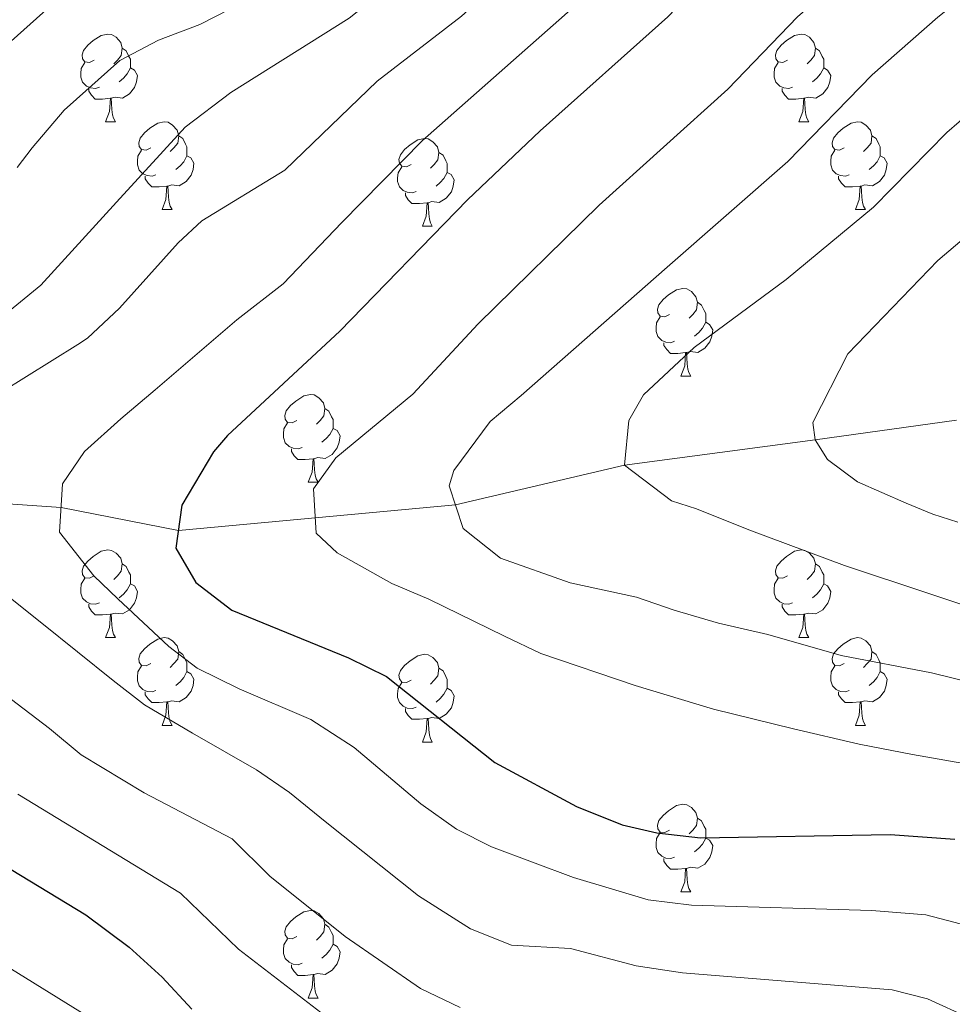
# Model space of a CAD drawing. Units: metres. Extents: x 664267 to 668793, y 746402 to 749479.
# Drawn here: x 665435 to 665542, y 748300 to 748412 of the extents above; entities that cross this region are included whole.
import ezdxf

# ---------------------------------------------------------------- set-up
doc = ezdxf.new("R2010")
doc.units = ezdxf.units.M
doc.header["$MEASUREMENT"] = 0
doc.linetypes.add('DGN Style 3', pattern=[79.021628, 56.44402, -22.577608])
for name, color, linetype, lineweight in [('Carátula', 7, 'Continuous', 5), ('Elementos auxiliares', 7, 'Continuous', 5), ('Entidades rústicas y varios', 7, 'Continuous', 5), ('Hidrografía', 7, 'Continuous', 5), ('Relieve y altimetría', 7, 'Continuous', 5)]:
    doc.layers.add(name, color=color, linetype=linetype, lineweight=lineweight)

msp = doc.modelspace()

# ---------------------------------------------------------------- linework, layer by layer
at = {"layer": 'Carátula', "color": 7, "linetype": 'Continuous', "lineweight": 0}
msp.add_3dface([(664339.505, 746401.553), (668793.188, 746509.655), (668721.119, 749478.791), (664267.436, 749370.689)], dxfattribs=at)
at = {"layer": 'Elementos auxiliares', "color": 250, "linetype": 'Continuous', "lineweight": 0}
msp.add_3dface([(668559.6, 749212.56), (668616.45, 746899.21), (665212.19, 746816.58), (665156.52, 749129.93)], dxfattribs=at)
at = {"layer": 'Entidades rústicas y varios', "color": 92, "linetype": 'Continuous', "lineweight": 0, "flags": 128}
for points in [[(665443.715, 748407.498), (665443.185, 748407.233), (665442.655, 748407.288), (665442.39, 748407.658), (665442.335, 748408.083), (665442.495, 748408.603), (665442.975, 748409.198), (665443.61, 748409.728), (665444.51, 748410.313), (665445.255, 748410.473), (665445.68, 748410.418), (665446.21, 748410.103), (665446.74, 748409.518), (665446.9, 748408.878), (665446.79, 748408.028), (665446.365, 748407.498), (665445.945, 748407.073)], [(665523.042, 748407.498), (665522.512, 748407.233), (665521.982, 748407.288), (665521.717, 748407.658), (665521.662, 748408.083), (665521.822, 748408.603), (665522.302, 748409.198), (665522.937, 748409.728), (665523.837, 748410.313), (665524.582, 748410.473), (665525.007, 748410.418), (665525.537, 748410.103), (665526.067, 748409.518), (665526.227, 748408.878), (665526.117, 748408.028), (665525.692, 748407.498), (665525.272, 748407.073)], [(665446.9, 748408.878), (665447.375, 748408.563), (665447.69, 748407.923), (665447.85, 748407.603), (665447.85, 748407.023), (665447.85, 748406.598), (665447.48, 748405.908), (665447.06, 748405.428), (665446.58, 748405.008)], [(665526.227, 748408.878), (665526.702, 748408.563), (665527.017, 748407.923), (665527.177, 748407.603), (665527.177, 748407.023), (665527.177, 748406.598), (665526.807, 748405.908), (665526.387, 748405.428), (665525.907, 748405.008)], [(665444.3, 748404.418), (665443.875, 748404.258), (665443.29, 748404.318), (665442.815, 748404.528), (665442.39, 748404.953), (665442.175, 748405.538), (665442.175, 748405.958), (665442.23, 748406.543), (665442.655, 748407.233)], [(665523.627, 748404.418), (665523.202, 748404.258), (665522.617, 748404.318), (665522.142, 748404.528), (665521.717, 748404.953), (665521.502, 748405.538), (665521.502, 748405.958), (665521.557, 748406.543), (665521.982, 748407.233)], [(665447.85, 748406.598), (665448.305, 748406.348), (665448.65, 748405.733), (665448.54, 748405.008), (665448.33, 748404.368), (665447.745, 748403.628), (665446.95, 748403.148), (665446.1, 748403.253), (665445.67, 748403.123)], [(665527.177, 748406.598), (665527.632, 748406.348), (665527.977, 748405.733), (665527.867, 748405.008), (665527.657, 748404.368), (665527.072, 748403.628), (665526.277, 748403.148), (665525.427, 748403.253), (665524.997, 748403.123)], [(665445.56, 748403.123), (665444.67, 748403.038), (665443.825, 748403.038), (665443.4, 748403.468), (665443.08, 748403.943), (665443.08, 748404.258)], [(665524.887, 748403.123), (665523.997, 748403.038), (665523.152, 748403.038), (665522.727, 748403.468), (665522.407, 748403.943), (665522.407, 748404.258)], [(665445.015, 748400.438), (665445.45, 748401.598), (665445.56, 748403.123), (665445.67, 748403.123), (665445.705, 748402.538), (665445.74, 748401.853), (665445.81, 748401.238), (665445.925, 748400.838), (665446.14, 748400.438)], [(665524.342, 748400.438), (665524.777, 748401.598), (665524.887, 748403.123), (665524.997, 748403.123), (665525.032, 748402.538), (665525.067, 748401.853), (665525.137, 748401.238), (665525.252, 748400.838), (665525.467, 748400.438)], [(665445.015, 748400.438), (665446.14, 748400.438)], [(665450.19, 748397.463), (665449.66, 748397.198), (665449.13, 748397.253), (665448.865, 748397.623), (665448.81, 748398.048), (665448.97, 748398.568), (665449.45, 748399.163), (665450.085, 748399.693), (665450.985, 748400.278), (665451.73, 748400.438), (665452.155, 748400.383), (665452.685, 748400.068), (665453.215, 748399.483), (665453.375, 748398.843), (665453.265, 748397.993), (665452.84, 748397.463), (665452.42, 748397.038)], [(665524.342, 748400.438), (665525.467, 748400.438)], [(665529.517, 748397.463), (665528.987, 748397.198), (665528.457, 748397.253), (665528.192, 748397.623), (665528.137, 748398.048), (665528.297, 748398.568), (665528.777, 748399.163), (665529.412, 748399.693), (665530.312, 748400.278), (665531.057, 748400.438), (665531.482, 748400.383), (665532.012, 748400.068), (665532.542, 748399.483), (665532.702, 748398.843), (665532.592, 748397.993), (665532.167, 748397.463), (665531.747, 748397.038)], [(665453.375, 748398.843), (665453.85, 748398.528), (665454.165, 748397.888), (665454.325, 748397.568), (665454.325, 748396.988), (665454.325, 748396.563), (665453.955, 748395.873), (665453.535, 748395.393), (665453.055, 748394.973)], [(665479.962, 748395.558), (665479.432, 748395.293), (665478.902, 748395.348), (665478.637, 748395.718), (665478.582, 748396.143), (665478.742, 748396.663), (665479.222, 748397.258), (665479.857, 748397.788), (665480.757, 748398.373), (665481.502, 748398.533), (665481.927, 748398.478), (665482.457, 748398.163), (665482.987, 748397.578), (665483.147, 748396.938), (665483.037, 748396.088), (665482.612, 748395.558), (665482.192, 748395.133)], [(665532.702, 748398.843), (665533.177, 748398.528), (665533.492, 748397.888), (665533.652, 748397.568), (665533.652, 748396.988), (665533.652, 748396.563), (665533.282, 748395.873), (665532.862, 748395.393), (665532.382, 748394.973)], [(665450.775, 748394.383), (665450.35, 748394.223), (665449.765, 748394.283), (665449.29, 748394.493), (665448.865, 748394.918), (665448.65, 748395.503), (665448.65, 748395.923), (665448.705, 748396.508), (665449.13, 748397.198)], [(665483.147, 748396.938), (665483.622, 748396.623), (665483.937, 748395.983), (665484.097, 748395.663), (665484.097, 748395.083), (665484.097, 748394.658), (665483.727, 748393.968), (665483.307, 748393.488), (665482.827, 748393.068)], [(665530.102, 748394.383), (665529.677, 748394.223), (665529.092, 748394.283), (665528.617, 748394.493), (665528.192, 748394.918), (665527.977, 748395.503), (665527.977, 748395.923), (665528.032, 748396.508), (665528.457, 748397.198)], [(665454.325, 748396.563), (665454.78, 748396.313), (665455.125, 748395.698), (665455.015, 748394.973), (665454.805, 748394.333), (665454.22, 748393.593), (665453.425, 748393.113), (665452.575, 748393.218), (665452.145, 748393.088)], [(665533.652, 748396.563), (665534.107, 748396.313), (665534.452, 748395.698), (665534.342, 748394.973), (665534.132, 748394.333), (665533.547, 748393.593), (665532.752, 748393.113), (665531.902, 748393.218), (665531.472, 748393.088)], [(665480.547, 748392.478), (665480.122, 748392.318), (665479.537, 748392.378), (665479.062, 748392.588), (665478.637, 748393.013), (665478.422, 748393.598), (665478.422, 748394.018), (665478.477, 748394.603), (665478.902, 748395.293)], [(665484.097, 748394.658), (665484.552, 748394.408), (665484.897, 748393.793), (665484.787, 748393.068), (665484.577, 748392.428), (665483.992, 748391.688), (665483.197, 748391.208), (665482.347, 748391.313), (665481.917, 748391.183)], [(665452.035, 748393.088), (665451.145, 748393.003), (665450.3, 748393.003), (665449.875, 748393.433), (665449.555, 748393.908), (665449.555, 748394.223)], [(665531.362, 748393.088), (665530.472, 748393.003), (665529.627, 748393.003), (665529.202, 748393.433), (665528.882, 748393.908), (665528.882, 748394.223)], [(665451.49, 748390.403), (665451.925, 748391.563), (665452.035, 748393.088), (665452.145, 748393.088), (665452.18, 748392.503), (665452.215, 748391.818), (665452.285, 748391.203), (665452.4, 748390.803), (665452.615, 748390.403)], [(665481.807, 748391.183), (665480.917, 748391.098), (665480.072, 748391.098), (665479.647, 748391.528), (665479.327, 748392.003), (665479.327, 748392.318)], [(665530.817, 748390.403), (665531.252, 748391.563), (665531.362, 748393.088), (665531.472, 748393.088), (665531.507, 748392.503), (665531.542, 748391.818), (665531.612, 748391.203), (665531.727, 748390.803), (665531.942, 748390.403)], [(665451.49, 748390.403), (665452.615, 748390.403)], [(665481.262, 748388.498), (665481.697, 748389.658), (665481.807, 748391.183), (665481.917, 748391.183), (665481.952, 748390.598), (665481.987, 748389.913), (665482.057, 748389.298), (665482.172, 748388.898), (665482.387, 748388.498)], [(665530.817, 748390.403), (665531.942, 748390.403)], [(665481.262, 748388.498), (665482.387, 748388.498)], [(665509.539, 748378.415), (665509.009, 748378.15), (665508.479, 748378.205), (665508.214, 748378.575), (665508.159, 748379), (665508.319, 748379.52), (665508.799, 748380.115), (665509.434, 748380.645), (665510.334, 748381.23), (665511.079, 748381.39), (665511.504, 748381.335), (665512.034, 748381.02), (665512.564, 748380.435), (665512.724, 748379.795), (665512.614, 748378.945), (665512.189, 748378.415), (665511.769, 748377.99)], [(665512.724, 748379.795), (665513.199, 748379.48), (665513.514, 748378.84), (665513.674, 748378.52), (665513.674, 748377.94), (665513.674, 748377.515), (665513.304, 748376.825), (665512.884, 748376.345), (665512.404, 748375.925)], [(665510.124, 748375.335), (665509.699, 748375.175), (665509.114, 748375.235), (665508.639, 748375.445), (665508.214, 748375.87), (665507.999, 748376.455), (665507.999, 748376.875), (665508.054, 748377.46), (665508.479, 748378.15)], [(665513.674, 748377.515), (665514.129, 748377.265), (665514.474, 748376.65), (665514.364, 748375.925), (665514.154, 748375.285), (665513.569, 748374.545), (665512.774, 748374.065), (665511.924, 748374.17), (665511.494, 748374.04)], [(665511.384, 748374.04), (665510.494, 748373.955), (665509.649, 748373.955), (665509.224, 748374.385), (665508.904, 748374.86), (665508.904, 748375.175)], [(665510.839, 748371.355), (665511.274, 748372.515), (665511.384, 748374.04), (665511.494, 748374.04), (665511.529, 748373.455), (665511.564, 748372.77), (665511.634, 748372.155), (665511.749, 748371.755), (665511.964, 748371.355)], [(665510.839, 748371.355), (665511.964, 748371.355)], [(665466.903, 748366.275), (665466.373, 748366.01), (665465.843, 748366.065), (665465.578, 748366.435), (665465.523, 748366.86), (665465.683, 748367.38), (665466.163, 748367.975), (665466.798, 748368.505), (665467.698, 748369.09), (665468.443, 748369.25), (665468.868, 748369.195), (665469.398, 748368.88), (665469.928, 748368.295), (665470.088, 748367.655), (665469.978, 748366.805), (665469.553, 748366.275), (665469.133, 748365.85)], [(665470.088, 748367.655), (665470.563, 748367.34), (665470.878, 748366.7), (665471.038, 748366.38), (665471.038, 748365.8), (665471.038, 748365.375), (665470.668, 748364.685), (665470.248, 748364.205), (665469.768, 748363.785)], [(665467.488, 748363.195), (665467.063, 748363.035), (665466.478, 748363.095), (665466.003, 748363.305), (665465.578, 748363.73), (665465.363, 748364.315), (665465.363, 748364.735), (665465.418, 748365.32), (665465.843, 748366.01)], [(665471.038, 748365.375), (665471.493, 748365.125), (665471.838, 748364.51), (665471.728, 748363.785), (665471.518, 748363.145), (665470.933, 748362.405), (665470.138, 748361.925), (665469.288, 748362.03), (665468.858, 748361.9)], [(665468.748, 748361.9), (665467.858, 748361.815), (665467.013, 748361.815), (665466.588, 748362.245), (665466.268, 748362.72), (665466.268, 748363.035)], [(665468.203, 748359.215), (665468.638, 748360.375), (665468.748, 748361.9), (665468.858, 748361.9), (665468.893, 748361.315), (665468.928, 748360.63), (665468.998, 748360.015), (665469.113, 748359.615), (665469.328, 748359.215)], [(665468.203, 748359.215), (665469.328, 748359.215)], [(665443.715, 748348.506), (665443.185, 748348.241), (665442.655, 748348.296), (665442.39, 748348.666), (665442.335, 748349.091), (665442.495, 748349.611), (665442.975, 748350.206), (665443.61, 748350.736), (665444.51, 748351.321), (665445.255, 748351.481), (665445.68, 748351.426), (665446.21, 748351.111), (665446.74, 748350.526), (665446.9, 748349.886), (665446.79, 748349.036), (665446.365, 748348.506), (665445.945, 748348.081)], [(665523.042, 748348.506), (665522.512, 748348.241), (665521.982, 748348.296), (665521.717, 748348.666), (665521.662, 748349.091), (665521.822, 748349.611), (665522.302, 748350.206), (665522.937, 748350.736), (665523.837, 748351.321), (665524.582, 748351.481), (665525.007, 748351.426), (665525.537, 748351.111), (665526.067, 748350.526), (665526.227, 748349.886), (665526.117, 748349.036), (665525.692, 748348.506), (665525.272, 748348.081)], [(665446.9, 748349.886), (665447.375, 748349.571), (665447.69, 748348.931), (665447.85, 748348.611), (665447.85, 748348.031), (665447.85, 748347.606), (665447.48, 748346.916), (665447.06, 748346.436), (665446.58, 748346.016)], [(665526.227, 748349.886), (665526.702, 748349.571), (665527.017, 748348.931), (665527.177, 748348.611), (665527.177, 748348.031), (665527.177, 748347.606), (665526.807, 748346.916), (665526.387, 748346.436), (665525.907, 748346.016)], [(665444.3, 748345.426), (665443.875, 748345.266), (665443.29, 748345.326), (665442.815, 748345.536), (665442.39, 748345.961), (665442.175, 748346.546), (665442.175, 748346.966), (665442.23, 748347.551), (665442.655, 748348.241)], [(665447.85, 748347.606), (665448.305, 748347.356), (665448.65, 748346.741), (665448.54, 748346.016), (665448.33, 748345.376), (665447.745, 748344.636), (665446.95, 748344.156), (665446.1, 748344.261), (665445.67, 748344.131)], [(665523.627, 748345.426), (665523.202, 748345.266), (665522.617, 748345.326), (665522.142, 748345.536), (665521.717, 748345.961), (665521.502, 748346.546), (665521.502, 748346.966), (665521.557, 748347.551), (665521.982, 748348.241)], [(665527.177, 748347.606), (665527.632, 748347.356), (665527.977, 748346.741), (665527.867, 748346.016), (665527.657, 748345.376), (665527.072, 748344.636), (665526.277, 748344.156), (665525.427, 748344.261), (665524.997, 748344.131)], [(665445.56, 748344.131), (665444.67, 748344.046), (665443.825, 748344.046), (665443.4, 748344.476), (665443.08, 748344.951), (665443.08, 748345.266)], [(665524.887, 748344.131), (665523.997, 748344.046), (665523.152, 748344.046), (665522.727, 748344.476), (665522.407, 748344.951), (665522.407, 748345.266)], [(665445.015, 748341.446), (665445.45, 748342.606), (665445.56, 748344.131), (665445.67, 748344.131), (665445.705, 748343.546), (665445.74, 748342.861), (665445.81, 748342.246), (665445.925, 748341.846), (665446.14, 748341.446)], [(665524.342, 748341.446), (665524.777, 748342.606), (665524.887, 748344.131), (665524.997, 748344.131), (665525.032, 748343.546), (665525.067, 748342.861), (665525.137, 748342.246), (665525.252, 748341.846), (665525.467, 748341.446)], [(665445.015, 748341.446), (665446.14, 748341.446)], [(665450.19, 748338.471), (665449.66, 748338.206), (665449.13, 748338.261), (665448.865, 748338.631), (665448.81, 748339.056), (665448.97, 748339.576), (665449.45, 748340.171), (665450.085, 748340.701), (665450.985, 748341.286), (665451.73, 748341.446), (665452.155, 748341.391), (665452.685, 748341.076), (665453.215, 748340.491), (665453.375, 748339.851), (665453.265, 748339.001), (665452.84, 748338.471), (665452.42, 748338.046)], [(665524.342, 748341.446), (665525.467, 748341.446)], [(665529.517, 748338.471), (665528.987, 748338.206), (665528.457, 748338.261), (665528.192, 748338.631), (665528.137, 748339.056), (665528.297, 748339.576), (665528.777, 748340.171), (665529.412, 748340.701), (665530.312, 748341.286), (665531.057, 748341.446), (665531.482, 748341.391), (665532.012, 748341.076), (665532.542, 748340.491), (665532.702, 748339.851), (665532.592, 748339.001), (665532.167, 748338.471), (665531.747, 748338.046)], [(665453.375, 748339.851), (665453.85, 748339.536), (665454.165, 748338.896), (665454.325, 748338.576), (665454.325, 748337.996), (665454.325, 748337.571), (665453.955, 748336.881), (665453.535, 748336.401), (665453.055, 748335.981)], [(665479.962, 748336.566), (665479.432, 748336.301), (665478.902, 748336.356), (665478.637, 748336.726), (665478.582, 748337.151), (665478.742, 748337.671), (665479.222, 748338.266), (665479.857, 748338.796), (665480.757, 748339.381), (665481.502, 748339.541), (665481.927, 748339.486), (665482.457, 748339.171), (665482.987, 748338.586), (665483.147, 748337.946), (665483.037, 748337.096), (665482.612, 748336.566), (665482.192, 748336.141)], [(665532.702, 748339.851), (665533.177, 748339.536), (665533.492, 748338.896), (665533.652, 748338.576), (665533.652, 748337.996), (665533.652, 748337.571), (665533.282, 748336.881), (665532.862, 748336.401), (665532.382, 748335.981)], [(665450.775, 748335.391), (665450.35, 748335.231), (665449.765, 748335.291), (665449.29, 748335.501), (665448.865, 748335.926), (665448.65, 748336.511), (665448.65, 748336.931), (665448.705, 748337.516), (665449.13, 748338.206)], [(665454.325, 748337.571), (665454.78, 748337.321), (665455.125, 748336.706), (665455.015, 748335.981), (665454.805, 748335.341), (665454.22, 748334.601), (665453.425, 748334.121), (665452.575, 748334.226), (665452.145, 748334.096)], [(665483.147, 748337.946), (665483.622, 748337.631), (665483.937, 748336.991), (665484.097, 748336.671), (665484.097, 748336.091), (665484.097, 748335.666), (665483.727, 748334.976), (665483.307, 748334.496), (665482.827, 748334.076)], [(665530.102, 748335.391), (665529.677, 748335.231), (665529.092, 748335.291), (665528.617, 748335.501), (665528.192, 748335.926), (665527.977, 748336.511), (665527.977, 748336.931), (665528.032, 748337.516), (665528.457, 748338.206)], [(665533.652, 748337.571), (665534.107, 748337.321), (665534.452, 748336.706), (665534.342, 748335.981), (665534.132, 748335.341), (665533.547, 748334.601), (665532.752, 748334.121), (665531.902, 748334.226), (665531.472, 748334.096)], [(665480.547, 748333.486), (665480.122, 748333.326), (665479.537, 748333.386), (665479.062, 748333.596), (665478.637, 748334.021), (665478.422, 748334.606), (665478.422, 748335.026), (665478.477, 748335.611), (665478.902, 748336.301)], [(665452.035, 748334.096), (665451.145, 748334.011), (665450.3, 748334.011), (665449.875, 748334.441), (665449.555, 748334.916), (665449.555, 748335.231)], [(665484.097, 748335.666), (665484.552, 748335.416), (665484.897, 748334.801), (665484.787, 748334.076), (665484.577, 748333.436), (665483.992, 748332.696), (665483.197, 748332.216), (665482.347, 748332.321), (665481.917, 748332.191)], [(665531.362, 748334.096), (665530.472, 748334.011), (665529.627, 748334.011), (665529.202, 748334.441), (665528.882, 748334.916), (665528.882, 748335.231)], [(665451.49, 748331.411), (665451.925, 748332.571), (665452.035, 748334.096), (665452.145, 748334.096), (665452.18, 748333.511), (665452.215, 748332.826), (665452.285, 748332.211), (665452.4, 748331.811), (665452.615, 748331.411)], [(665530.817, 748331.411), (665531.252, 748332.571), (665531.362, 748334.096), (665531.472, 748334.096), (665531.507, 748333.511), (665531.542, 748332.826), (665531.612, 748332.211), (665531.727, 748331.811), (665531.942, 748331.411)], [(665481.807, 748332.191), (665480.917, 748332.106), (665480.072, 748332.106), (665479.647, 748332.536), (665479.327, 748333.011), (665479.327, 748333.326)], [(665481.262, 748329.506), (665481.697, 748330.666), (665481.807, 748332.191), (665481.917, 748332.191), (665481.952, 748331.606), (665481.987, 748330.921), (665482.057, 748330.306), (665482.172, 748329.906), (665482.387, 748329.506)], [(665451.49, 748331.411), (665452.615, 748331.411)], [(665530.817, 748331.411), (665531.942, 748331.411)], [(665481.262, 748329.506), (665482.387, 748329.506)], [(665509.539, 748319.423), (665509.009, 748319.158), (665508.479, 748319.213), (665508.214, 748319.583), (665508.159, 748320.008), (665508.319, 748320.528), (665508.799, 748321.123), (665509.434, 748321.653), (665510.334, 748322.238), (665511.079, 748322.398), (665511.504, 748322.343), (665512.034, 748322.028), (665512.564, 748321.443), (665512.724, 748320.803), (665512.614, 748319.953), (665512.189, 748319.423), (665511.769, 748318.998)], [(665512.724, 748320.803), (665513.199, 748320.488), (665513.514, 748319.848), (665513.674, 748319.528), (665513.674, 748318.948), (665513.674, 748318.523), (665513.304, 748317.833), (665512.884, 748317.353), (665512.404, 748316.933)], [(665510.124, 748316.343), (665509.699, 748316.183), (665509.114, 748316.243), (665508.639, 748316.453), (665508.214, 748316.878), (665507.999, 748317.463), (665507.999, 748317.883), (665508.054, 748318.468), (665508.479, 748319.158)], [(665513.674, 748318.523), (665514.129, 748318.273), (665514.474, 748317.658), (665514.364, 748316.933), (665514.154, 748316.293), (665513.569, 748315.553), (665512.774, 748315.073), (665511.924, 748315.178), (665511.494, 748315.048)], [(665511.384, 748315.048), (665510.494, 748314.963), (665509.649, 748314.963), (665509.224, 748315.393), (665508.904, 748315.868), (665508.904, 748316.183)], [(665510.839, 748312.363), (665511.274, 748313.523), (665511.384, 748315.048), (665511.494, 748315.048), (665511.529, 748314.463), (665511.564, 748313.778), (665511.634, 748313.163), (665511.749, 748312.763), (665511.964, 748312.363)], [(665510.839, 748312.363), (665511.964, 748312.363)], [(665466.903, 748307.283), (665466.373, 748307.018), (665465.843, 748307.073), (665465.578, 748307.443), (665465.523, 748307.868), (665465.683, 748308.388), (665466.163, 748308.983), (665466.798, 748309.513), (665467.698, 748310.098), (665468.443, 748310.258), (665468.868, 748310.203), (665469.398, 748309.888), (665469.928, 748309.303), (665470.088, 748308.663), (665469.978, 748307.813), (665469.553, 748307.283), (665469.133, 748306.858)], [(665470.088, 748308.663), (665470.563, 748308.348), (665470.878, 748307.708), (665471.038, 748307.388), (665471.038, 748306.808), (665471.038, 748306.383), (665470.668, 748305.693), (665470.248, 748305.213), (665469.768, 748304.793)], [(665467.488, 748304.203), (665467.063, 748304.043), (665466.478, 748304.103), (665466.003, 748304.313), (665465.578, 748304.738), (665465.363, 748305.323), (665465.363, 748305.743), (665465.418, 748306.328), (665465.843, 748307.018)], [(665471.038, 748306.383), (665471.493, 748306.133), (665471.838, 748305.518), (665471.728, 748304.793), (665471.518, 748304.153), (665470.933, 748303.413), (665470.138, 748302.933), (665469.288, 748303.038), (665468.858, 748302.908)], [(665468.748, 748302.908), (665467.858, 748302.823), (665467.013, 748302.823), (665466.588, 748303.253), (665466.268, 748303.728), (665466.268, 748304.043)], [(665468.203, 748300.223), (665468.638, 748301.383), (665468.748, 748302.908), (665468.858, 748302.908), (665468.893, 748302.323), (665468.928, 748301.638), (665468.998, 748301.023), (665469.113, 748300.623), (665469.328, 748300.223)], [(665468.203, 748300.223), (665469.328, 748300.223)]]:
    msp.add_lwpolyline(points, dxfattribs=at)
at = {"layer": 'Hidrografía', "color": 142, "linetype": 'DGN Style 3', "lineweight": 13}
msp.add_polyline3d([(665313.433, 748375.056, 1330), (665324.786, 748373.19, 1325), (665336.763, 748369.085, 1320), (665347.509, 748366.614, 1315), (665365.992, 748361.038, 1305), (665373.761, 748355.257, 1300), (665387.082, 748351.332, 1295), (665400.584, 748352.938, 1290), (665419.743, 748357.775, 1285), (665439.917, 748356.311, 1280), (665453.341, 748353.681, 1275), (665485.039, 748356.636, 1265), (665504.393, 748361.16, 1260), (665526.187, 748364.079, 1255), (665542.359, 748366.298, 1250)], dxfattribs=at)
at = {"layer": 'Relieve y altimetría', "color": 30, "linetype": 'Continuous', "lineweight": 30, "flags": 128}
for points, elevation in [([(665460.017, 748550.506), (665481.958, 748526.479), (665485.171, 748522.071), (665492.894, 748513.454), (665495.673, 748509.294), (665497.804, 748504.653), (665503.076, 748495), (665504.798, 748490.305), (665506.235, 748484.785), (665507.136, 748479.263), (665507.199, 748474.262), (665504.695, 748463.255), (665501.528, 748457.054), (665497.996, 748452.256), (665494.474, 748448.716), (665481.337, 748440.598), (665472.198, 748432.195), (665468.026, 748429.437), (665460.588, 748425.42), (665456.066, 748422.531), (665440.368, 748415.193), (665432.374, 748408.072), (665425.011, 748398.637), (665421.369, 748395.205)], 1300), ([(665546.247, 748444.133), (665529.701, 748431.296), (665515.645, 748419.038), (665509.33, 748412.43), (665494.743, 748399.404), (665486.433, 748391.531), (665471.823, 748376.482), (665458.958, 748364.566), (665457.343, 748362.711), (665453.749, 748356.59), (665453.058, 748351.664), (665455.335, 748347.759), (665459.46, 748344.586), (665472.79, 748339.127), (665477.166, 748337.017), (665489.534, 748327.175), (665498.887, 748322.118), (665504.131, 748320.021), (665508.096, 748319.125), (665513.066, 748318.56), (665534.78, 748318.937), (665542.175, 748318.391)], 1275), ([(665421.369, 748395.205), (665410.295, 748387.117), (665401.061, 748383.401), (665397.949, 748380.696), (665392.131, 748365.893), (665390.158, 748363.312), (665380.137, 748359.885), (665375.795, 748357.405), (665373.761, 748355.257), (665373.646, 748351.942), (665375.478, 748349.144), (665390.657, 748341.713), (665408.978, 748330.992), (665413.475, 748327.96), (665422.733, 748322.443), (665429.898, 748317.503), (665442.739, 748309.748), (665447.704, 748306.046), (665451.503, 748302.623), (665454.896, 748298.95)], 1300)]:
    msp.add_lwpolyline(points, dxfattribs=dict(at, elevation=elevation))
at = {"layer": 'Relieve y altimetría', "color": 30, "linetype": 'Continuous', "lineweight": 0, "flags": 128}
for points, elevation in [([(665531.796, 748469.421), (665528.055, 748462.909), (665525.224, 748458.79), (665521.315, 748455.605), (665510.678, 748443.871), (665504.176, 748437.501), (665500.416, 748434.201), (665492.534, 748429.33), (665479.274, 748417.418), (665475.331, 748414.23), (665472.899, 748412.303), (665459.333, 748403.799), (665454.121, 748399.815), (665446.259, 748391.229), (665437.595, 748381.764), (665429.327, 748375.019)], 1290), ([(665544.095, 748467), (665538.825, 748460.276), (665535.489, 748456.558), (665529.626, 748451.78), (665517.019, 748439.679), (665506.824, 748430.576), (665503.387, 748426.944), (665498.132, 748423.696), (665485.725, 748412.519), (665476.095, 748405.086), (665465.52, 748394.901), (665456.043, 748389.117), (665453.311, 748386.582), (665446.591, 748379.117), (665442.953, 748375.707), (665441.821, 748374.981), (665433.046, 748369.48)], 1285), ([(665527.132, 748438.769), (665481.264, 748398.308), (665472.038, 748388.938), (665465.349, 748381.889), (665460.03, 748377.794), (665450.694, 748369.786), (665446.776, 748366.47), (665442.593, 748362.718), (665440.093, 748359.042), (665439.737, 748353.497), (665443.665, 748348.503), (665446.418, 748345.881), (665452.253, 748340.423), (665455.493, 748337.972), (665460.306, 748335.595), (665468.498, 748332.094), (665473.439, 748328.889), (665481.087, 748322.44), (665485.176, 748319.546), (665489.17, 748317.518), (665498.542, 748314.013), (665507.094, 748311.468), (665512.053, 748310.832), (665532.683, 748310.224), (665538.855, 748309.753), (665543.677, 748308.491)], 1280), ([(665557.569, 748439.34), (665535.435, 748422.231), (665524.19, 748412.424), (665516.209, 748404.168), (665501.499, 748390.91), (665487.65, 748377.324), (665480.16, 748369.287), (665471.357, 748361.992), (665468.8, 748358.479), (665469.09, 748353.378), (665471.512, 748351.131), (665477.753, 748347.635), (665482.015, 748345.849), (665490.657, 748341.627), (665494.814, 748339.623), (665505.62, 748335.975), (665514.566, 748333.278), (665523.723, 748331.019), (665531.244, 748329.279), (665537.344, 748328.063), (665543.225, 748327.06)], 1270), ([(665569.333, 748435.598), (665540.239, 748412.422), (665532.736, 748405.81), (665523.088, 748395.905), (665509.284, 748383.824), (665492.547, 748369.138), (665489.005, 748366.154), (665484.848, 748360.554), (665484.33, 748358.809), (665485.92, 748353.944), (665490.205, 748350.529), (665498.176, 748347.708), (665505.759, 748346.064), (665510.056, 748344.57), (665515.13, 748343.087), (665520.784, 748341.808), (665529.176, 748339.401), (665539.505, 748337.41), (665547.697, 748335.389)], 1265), ([(665438.841, 748420.177), (665432.638, 748416.629), (665424.42, 748410.915), (665418.917, 748404.481), (665408.441, 748398.044), (665399.584, 748394.116), (665395.915, 748390.913), (665384.011, 748370.906), (665381.992, 748369.316), (665377.09, 748367.576), (665365.992, 748361.038), (665365.32, 748360.247), (665365.684, 748354.988), (665367.474, 748349.972), (665369.486, 748346.184), (665372.756, 748342.454), (665382.221, 748337.088), (665410.64, 748318.124), (665443.969, 748297.513)], 1305), ([(665465.757, 748418.642), (665459.217, 748413.321), (665455.799, 748411.567), (665451.076, 748409.779), (665446.659, 748407.45), (665440.263, 748401.754), (665436.611, 748397.446), (665434.905, 748395.195)], 1295), ([(665549.079, 748343.222), (665529.542, 748349.678), (665518.621, 748353.758), (665512.612, 748356.172), (665509.774, 748357.109), (665504.393, 748361.16), (665504.864, 748366.273), (665506.56, 748369.23), (665512.348, 748374.634), (665522.884, 748382.389), (665532.868, 748390.678), (665541.281, 748399.196), (665546.904, 748404.1)], 1260), ([(665542.508, 748354.644), (665539.67, 748355.581), (665536.61, 748356.841), (665531.036, 748359.26), (665527.632, 748361.819), (665526.187, 748364.079), (665525.942, 748366.031), (665529.957, 748373.909), (665540.233, 748384.593), (665555.651, 748397.664)], 1255), ([(665432.988, 748346.883), (665437.713, 748343.094), (665445.899, 748336.53), (665449.469, 748333.757), (665454.947, 748330.521), (665462.285, 748326.336), (665466.07, 748323.729), (665470.136, 748320.418), (665480.819, 748311.917), (665486.781, 748308.154), (665491.452, 748306.287), (665498.197, 748305.907), (665505.711, 748303.894), (665511.041, 748303.105), (665535.023, 748301.184), (665539.038, 748300.129), (665543.892, 748297.944)], 1285), ([(665433.429, 748334.994), (665438.59, 748331.048), (665442.218, 748328.059), (665449.427, 748323.683), (665459.488, 748318.434), (665463.804, 748314.176), (665472.412, 748307.264), (665481.058, 748301.319), (665485.592, 748299.148)], 1290), ([(665434.985, 748323.554), (665453.596, 748312.24), (665460.227, 748305.823), (665472.104, 748296.659)], 1295)]:
    msp.add_lwpolyline(points, dxfattribs=dict(at, elevation=elevation))

doc.saveas('drawing.dxf')
